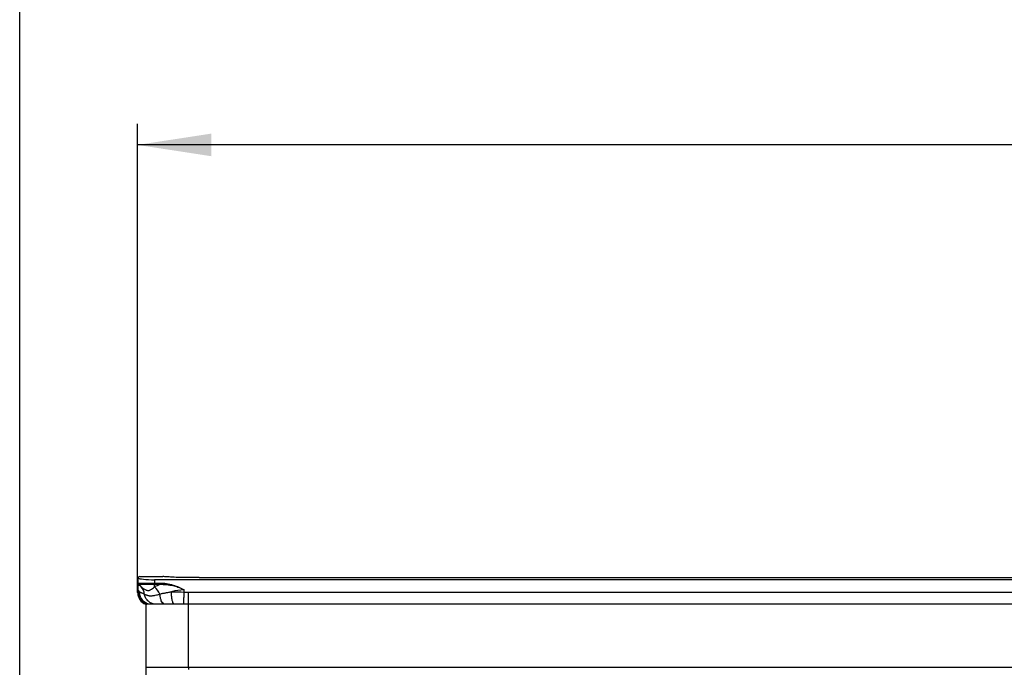
# Model space of a CAD drawing. Units: millimetres. Extents: x 75 to 4186, y 25 to 2945.
# Drawn here: x 585 to 818, y 2538 to 2691 of the extents above; entities that cross this region are included whole.
import ezdxf

# ---------------------------------------------------------------- set-up
doc = ezdxf.new("R2010")
doc.units = ezdxf.units.MM
doc.header["$LTSCALE"] = 5
doc.layers.get('0').update_dxf_attribs({"color": 1})
doc.layers.add('375003', color=7, linetype='Continuous')
doc.layers.add('DIMENSION', color=3, linetype='Continuous')
doc.styles.add('SLDTEXTSTYLE0', font='TXT', dxfattribs={"width": 0.605})
doc.dimstyles.new('SLDDIMSTYLE1', dxfattribs={"dimtxt": 17.5, "dimasz": 17.5, "dimexe": 0, "dimexo": 0.0625, "dimgap": 4.375, "dimtad": 1, "dimdec": 0, "dimrnd": 1e-09, "dimzin": 12, "dimdsep": 46, "dimtxsty": 'SLDTEXTSTYLE0', "dimsah": 1, "dimcen": 0.09, "dimadec": 0, "dimazin": 3, "dimtfac": 1, "dimtdec": 0, "dimtofl": 0, "dimtmove": 0, "dimatfit": 3, "dimfxl": 0, "dimfrac": 2, "dimtolj": 1, "dimtzin": 12, "dimarcsym": 0})
doc.dimstyles.new('SLDDIMSTYLE2', dxfattribs={"dimtxt": 17.5, "dimasz": 17.5, "dimexe": 0, "dimexo": 0.0625, "dimgap": 4.375, "dimtad": 1, "dimrnd": 1e-09, "dimzin": 12, "dimdsep": 46, "dimtxsty": 'SLDTEXTSTYLE0', "dimsah": 1, "dimcen": 0.09, "dimadec": 0, "dimazin": 3, "dimtfac": 1, "dimtofl": 0, "dimtmove": 0, "dimatfit": 3, "dimfxl": 0, "dimfrac": 2, "dimtolj": 1, "dimtzin": 12, "dimarcsym": 0})

# ---------------------------------------------------------------- blocks, each defined once
blk = doc.blocks.new('1014610-M_001__D_2')
at = {"layer": 'DIMENSION'}
for p, q in [((584.95, 2163.39), (584.95, 2708.49)), ((1502.95, 2163.39), (1502.95, 2708.49)), ((1502.95, 2703.49), (584.95, 2703.49))]:
    blk.add_line(p, q, dxfattribs=at)
for points in [[(584.95, 2703.49), (602.45, 2700.8), (602.45, 2706.18)], [(1502.95, 2703.49), (1485.45, 2706.18), (1485.45, 2700.8)]]:
    blk.add_solid(points, dxfattribs=at)
at = {"layer": 'DIMENSION', "insert": (1023.9, 2726.05), "char_height": 17.5, "attachment_point": 1, "style": 'SLDTEXTSTYLE0'}
blk.add_mtext('918', dxfattribs=at)
blk = doc.blocks.new('1014610-M_001__D_3')
at = {"layer": 'DIMENSION'}
for p, q in [((612.92, 2555.69), (612.92, 2666.78)), ((1474.98, 2555.69), (1474.98, 2666.78)), ((1474.98, 2661.78), (612.92, 2661.78))]:
    blk.add_line(p, q, dxfattribs=at)
for points in [[(612.92, 2661.78), (630.42, 2659.09), (630.42, 2664.47)], [(1474.98, 2661.78), (1457.48, 2664.47), (1457.48, 2659.09)]]:
    blk.add_solid(points, dxfattribs=at)
at = {"layer": 'DIMENSION', "insert": (1023.9, 2684.34), "char_height": 17.5, "attachment_point": 1, "style": 'SLDTEXTSTYLE0'}
blk.add_mtext('862', dxfattribs=at)
blk = doc.blocks.new('1014610-M_001_Front_view')
for p, q in [((-431, 670.5), (-431.02, 669.91)), ((-431, 670.52), (-431, 670.5)), ((-430.5, 671), (-425.02, 671)), ((427, 670.26), (-427, 670.26)), ((-427, 670.26), (-427, 669.48)), ((-416.45, 670.81), (416.45, 670.81)), ((-431.02, 669.91), (-431.03, 667.26)), ((-430.99, 669.48), (-430.99, 669.48)), ((-430.99, 669.48), (-427, 669.48)), ((-430.99, 667.84), (-430.98, 667.36)), ((-430.98, 667.35), (-430.99, 667.83)), ((-430.2, 668.58), (-430.82, 669.1)), ((-427, 669.1), (-430.82, 669.1)), ((-430.82, 669.1), (-430.82, 669.1)), ((-427, 669.48), (-425.78, 669.48)), ((-427, 669.48), (-427, 669.1)), ((-425.78, 669.1), (-427, 669.1)), ((-427, 668.58), (-427, 669.1)), ((-425.78, 669.48), (-425.78, 669.1)), ((-420, 667.35), (-420, 667.85)), ((-431.03, 667.26), (-430.98, 667.31)), ((-430.98, 667.31), (-430.98, 667.35)), ((-419, 664.5), (-419, 667.33)), ((-419, 667.33), (419, 667.33)), ((-429.07, 664.43), (-429.09, 663)), ((-428.87, 664.5), (-429, 664.5)), ((-429, 649.5), (-429, 664.5)), ((-428.4, 664.5), (-428.87, 664.5)), ((-427.17, 664.5), (-428.4, 664.5)), ((-424.76, 664.5), (-427.17, 664.5)), ((-422.41, 664.5), (-424.76, 664.5)), ((-420.1, 664.5), (-422.41, 664.5)), ((-419, 664.5), (-420.1, 664.5)), ((419, 664.5), (-419, 664.5)), ((-419, 649.5), (-419, 664.5)), ((-429.09, 663), (-429.09, 627.31)), ((-429, 648), (-429, 649.5)), ((-429, 649.5), (-419, 649.5)), ((-419, 649.5), (419, 649.5)), ((-419, 649.5), (-419, 649))]:
    blk.add_line(p, q)
at = {"flags": 128}
for points in [[(-431, 670.5), (-431, 670.25), (-430.99, 669.48)], [(-430.59, 667.41), (-430.78, 667.62), (-430.91, 667.76), (-430.99, 667.84)]]:
    blk.add_lwpolyline(points, dxfattribs=at)
for centre, radius, start, end in [((-430.5, 670.5), 0.5, 90, 158.0594), ((-430.49, 669.48), 0.5, 180.3, 230), ((-430.98, 667.83), 0.00668, 154.2811, 177.5985), ((-431.63, 666.95), 2.17, 357.9656, 48.5598), ((-430.57, 664.65), 5.3, 24.7507, 47.7354)]:
    blk.add_arc(centre, radius, start, end)
for centre, major_axis, ratio, start_param, end_param in [((-427, 670.75), (4, 0), 0.123333, 3.276823, 4.712389), ((-420, 658.4), (14, 0), 0.8391, 1.996625, 2.094395), ((-420, 656.1), (0, 11.75), 0.936378, 0, 0.274583)]:
    blk.add_ellipse(centre, major_axis=major_axis, ratio=ratio, start_param=start_param, end_param=end_param)
for points, knots in [([(-430.96, 670.69), (-430.97, 670.66), (-430.98, 670.63), (-430.99, 670.59), (-430.99, 670.58), (-431, 670.55), (-431, 670.54), (-431, 670.52)], [0, 0, 0, 0, 0.5, 0.5, 0.75, 0.75, 1, 1, 1, 1]), ([(-416.45, 670.81), (-417.11, 670.8), (-418.26, 670.76), (-419.96, 670.77), (-421.59, 670.81), (-423.05, 670.88), (-424.12, 670.95), (-424.69, 670.99), (-424.94, 671), (-425.02, 671)], [0, 0, 0, 0, 0.224745, 0.394298, 0.5639, 0.780422, 0.914648, 0.973904, 1, 1, 1, 1]), ([(-430.99, 669.48), (-430.99, 669.41), (-430.98, 669.34), (-430.92, 669.21), (-430.87, 669.15), (-430.82, 669.1)], [0, 0, 0, 0, 0.5, 0.5, 1, 1, 1, 1]), ([(-430.99, 667.83), (-430.99, 667.84), (-430.99, 667.86), (-430.99, 667.91), (-430.99, 667.98), (-430.99, 668.04), (-430.99, 668.12), (-430.99, 668.22), (-430.99, 668.32), (-430.99, 668.41), (-430.99, 668.51), (-430.99, 668.61), (-430.99, 668.73), (-430.99, 668.86), (-430.99, 669.11), (-430.99, 669.31), (-430.99, 669.35), (-430.99, 669.35)], [0, 0, 0, 0, 0.003341, 0.018574, 0.036391, 0.057571, 0.079278, 0.120581, 0.18123, 0.226011, 0.270834, 0.336696, 0.402621, 0.498429, 0.594381, 0.985591, 1, 1, 1, 1]), ([(-430.82, 669.1), (-430.82, 669.1), (-430.84, 669.11), (-430.87, 669.09), (-430.89, 669.05), (-430.91, 668.99), (-430.93, 668.9), (-430.94, 668.79), (-430.96, 668.68), (-430.96, 668.58), (-430.97, 668.49), (-430.98, 668.38), (-430.98, 668.27), (-430.98, 668.16), (-430.98, 668.08), (-430.99, 668.01), (-430.99, 667.97), (-430.99, 667.93), (-430.99, 667.9), (-430.99, 667.87), (-430.99, 667.85), (-430.99, 667.84), (-430.99, 667.84)], [0, 0, 0, 0, 0.093944, 0.188098, 0.282684, 0.376184, 0.473546, 0.571131, 0.640995, 0.710944, 0.759092, 0.807282, 0.872726, 0.916799, 0.94648, 0.961304, 0.976367, 0.982195, 0.988154, 0.996176, 0.997874, 1, 1, 1, 1]), ([(-430.2, 668.58), (-430.03, 668.44), (-429.78, 668.24), (-429.41, 668.01), (-429.12, 667.86), (-428.83, 667.75), (-428.59, 667.71), (-428.38, 667.72), (-428.2, 667.77), (-427.99, 667.86), (-427.68, 668.05), (-427.36, 668.3), (-427.1, 668.5), (-427, 668.58)], [0, 0, 0, 0, 0.168039, 0.252749, 0.337818, 0.415917, 0.495851, 0.543926, 0.592708, 0.669167, 0.746482, 0.903711, 1, 1, 1, 1]), ([(-425.78, 669.48), (-425.25, 669.46), (-424.17, 669.41), (-422.66, 669.05), (-421.27, 668.53), (-420.42, 668.09), (-420.01, 667.85), (-420, 667.85)], [0, 0, 0, 0, 0.263094, 0.532244, 0.762917, 0.996625, 1, 1, 1, 1]), ([(-420, 667.85), (-420.01, 667.85), (-420.49, 668.08), (-421.36, 668.43), (-423.27, 669), (-424.73, 669.06), (-425.78, 669.1)], [0, 0, 0, 0, 0.0035222, 0.2683663, 0.4733556, 1, 1, 1, 1]), ([(-431.03, 667.26), (-431.03, 666.98), (-431, 666.71), (-430.89, 666.31), (-430.84, 666.18), (-430.73, 665.92), (-430.66, 665.79), (-430.51, 665.54), (-430.42, 665.41), (-430.22, 665.18), (-430.11, 665.06), (-429.86, 664.85), (-429.72, 664.75), (-429.42, 664.57), (-429.25, 664.49), (-429.07, 664.43)], [0, 0, 0, 0, 0.25, 0.25, 0.375, 0.375, 0.5, 0.5, 0.625, 0.625, 0.75, 0.75, 0.875, 0.875, 1, 1, 1, 1]), ([(-430.98, 667.36), (-430.98, 667.07), (-430.94, 666.76), (-430.74, 666.15), (-430.59, 665.85), (-430.2, 665.32), (-429.96, 665.09), (-429.44, 664.72), (-429.16, 664.59), (-428.87, 664.5)], [0, 0, 0, 0, 0.25, 0.25, 0.5, 0.5, 0.75, 0.75, 1, 1, 1, 1]), ([(-430.98, 667.31), (-430.98, 667.02), (-430.94, 666.72), (-430.76, 666.13), (-430.62, 665.85), (-430.25, 665.33), (-430.03, 665.11), (-429.54, 664.74), (-429.27, 664.6), (-429, 664.5)], [0, 0, 0, 0, 0.25, 0.25, 0.5, 0.5, 0.75, 0.75, 1, 1, 1, 1]), ([(-430.85, 666.43), (-430.78, 666.2), (-430.7, 665.97), (-430.55, 665.78), (-430.55, 665.77)], [0, 0, 0, 0, 0.962133, 1, 1, 1, 1]), ([(-430.59, 667.41), (-430.58, 667.41), (-430.57, 667.39), (-430.54, 667.37), (-430.5, 667.35), (-430.45, 667.33), (-430.39, 667.3), (-430.31, 667.27), (-430.22, 667.23), (-430.12, 667.18), (-429.99, 667.12), (-429.83, 667.04), (-429.65, 666.96), (-429.53, 666.9), (-429.46, 666.87)], [0, 0, 0, 0, 0.025718, 0.06083, 0.105509, 0.159931, 0.224292, 0.29883, 0.383825, 0.479607, 0.586564, 0.723508, 0.861296, 1, 1, 1, 1]), ([(-428.4, 664.5), (-428.69, 664.58), (-428.98, 664.7), (-429.52, 665.06), (-429.77, 665.3), (-430.17, 665.84), (-430.33, 666.14), (-430.54, 666.78), (-430.58, 667.1), (-430.58, 667.41)], [0, 0, 0, 0, 0.25, 0.25, 0.5, 0.5, 0.75, 0.75, 1, 1, 1, 1]), ([(-430.55, 665.77), (-430.42, 665.58), (-430.16, 665.21), (-429.62, 664.77), (-429.2, 664.59), (-429, 664.5)], [0, 0, 0, 0, 0.333047, 0.673668, 1, 1, 1, 1]), ([(-429.46, 666.87), (-429.41, 666.84), (-429.3, 666.79), (-429.13, 666.72), (-428.97, 666.65), (-428.8, 666.59), (-428.64, 666.54), (-428.49, 666.51), (-428.34, 666.48), (-428.19, 666.46), (-428.05, 666.46), (-427.86, 666.45), (-427.6, 666.46), (-427.24, 666.51), (-426.82, 666.59), (-426.32, 666.72), (-425.95, 666.82), (-425.75, 666.87)], [0, 0, 0, 0, 0.06643, 0.128717, 0.187006, 0.241492, 0.292428, 0.340088, 0.384327, 0.425441, 0.463881, 0.500053, 0.575192, 0.661201, 0.759106, 0.871425, 1, 1, 1, 1]), ([(-427.17, 664.5), (-427.43, 664.54), (-427.69, 664.63), (-428.2, 664.9), (-428.44, 665.08), (-428.86, 665.51), (-429.04, 665.76), (-429.31, 666.3), (-429.41, 666.59), (-429.46, 666.87)], [0, 0, 0, 0, 0.25, 0.25, 0.5, 0.5, 0.75, 0.75, 1, 1, 1, 1]), ([(-425.75, 666.87), (-425.63, 666.9), (-425.4, 666.96), (-425.05, 667.04), (-424.7, 667.11), (-424.36, 667.18), (-424.01, 667.24), (-423.67, 667.3), (-423.33, 667.36), (-423.11, 667.39), (-422.99, 667.41)], [0, 0, 0, 0, 0.133764, 0.264715, 0.393007, 0.518796, 0.642235, 0.763478, 0.882681, 1, 1, 1, 1]), ([(-424.76, 664.5), (-424.88, 664.54), (-425, 664.63), (-425.23, 664.9), (-425.33, 665.08), (-425.51, 665.51), (-425.59, 665.76), (-425.7, 666.3), (-425.73, 666.59), (-425.75, 666.87)], [0, 0, 0, 0, 0.25, 0.25, 0.5, 0.5, 0.75, 0.75, 1, 1, 1, 1]), ([(-422.43, 664.5), (-422.51, 664.58), (-422.59, 664.7), (-422.74, 665.06), (-422.8, 665.3), (-422.91, 665.84), (-422.95, 666.14), (-422.99, 666.78), (-423, 667.1), (-422.99, 667.41)], [0, 0, 0, 0, 0.25, 0.25, 0.5, 0.5, 0.75, 0.75, 1, 1, 1, 1]), ([(-420.1, 664.5), (-420.1, 664.59), (-420.1, 664.73), (-420.08, 665.1), (-420.07, 665.33), (-420.05, 665.85), (-420.04, 666.15), (-420.02, 666.75), (-420.01, 667.05), (-420, 667.35)], [0, 0, 0, 0, 0.25, 0.25, 0.5, 0.5, 0.75, 0.75, 1, 1, 1, 1])]:
    blk.add_open_spline(points, degree=3, knots=knots)
for points in [[(-430.98, 667.36), (-430.94, 667.38), (-430.81, 667.39), (-430.59, 667.41)], [(-422.97, 667.41), (-422, 667.39), (-421, 667.37), (-420, 667.35)], [(-420, 667.35), (-419.67, 667.34), (-419.33, 667.33), (-419, 667.33)]]:
    blk.add_open_spline(points, degree=3)

msp = doc.modelspace()

# ---------------------------------------------------------------- block references
at = {"layer": '375003'}
msp.add_blockref('1014610-M_001_Front_view', (1043.952, 1888.433), dxfattribs=at)

# ---------------------------------------------------------------- dimensions: what is measured, and where the dimension line sits
at = {"layer": 'DIMENSION'}
for base, p1, p2, dimstyle, picture, middle in [((584.952, 2703.491), (1502.952, 2163.393), (584.952, 2163.393), 'SLDDIMSTYLE2', '1014610-M_001__D_2', (1043.952, 2703.491)), ((612.921, 2661.781), (1474.983, 2555.692), (612.921, 2555.692), 'SLDDIMSTYLE1', '1014610-M_001__D_3', (1043.952, 2661.781))]:
    dim = msp.add_linear_dim(base=base, p1=p1, p2=p2, dimstyle=dimstyle, dxfattribs=at)
    dim.commit()
    dim.dimension.update_dxf_attribs({"geometry": picture, "text_midpoint": middle, "dimtype": 160})

doc.saveas('drawing.dxf')
